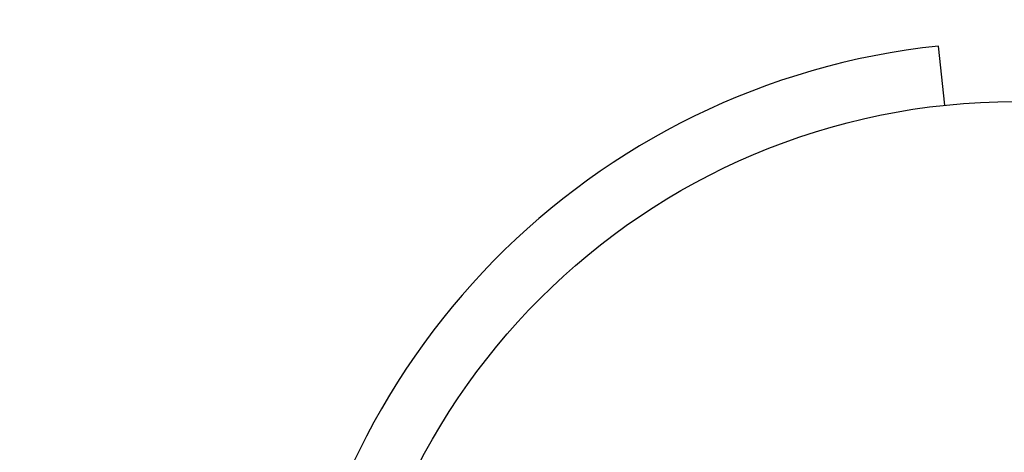
# Model space of a CAD drawing. Units: millimetres. Extents: x 15 to 415, y 5 to 292.
# Drawn here: x 254 to 256, y 170 to 171 of the extents above; entities that cross this region are included whole.
import ezdxf

# ---------------------------------------------------------------- set-up
doc = ezdxf.new("R2010")
doc.units = ezdxf.units.MM
doc.layers.add('SYMBOL_(ISO)', color=179, linetype='Continuous')
doc.styles.add('SLDTEXTSTYLE0', font='TXT', dxfattribs={"width": 0.75})
doc.dimstyles.new('SLDDIMSTYLE0', dxfattribs={"dimtxt": 2.645833, "dimasz": 3.302, "dimexe": 0, "dimexo": 0.0625, "dimgap": 0.661458, "dimtad": 1, "dimdec": 0, "dimlfac": 40, "dimrnd": 1e-09, "dimzin": 12, "dimdsep": 46, "dimtxsty": 'SLDTEXTSTYLE0', "dimsah": 1, "dimcen": 0.09, "dimadec": 0, "dimazin": 3, "dimtfac": 1, "dimtofl": 0, "dimtmove": 0, "dimatfit": 3, "dimfxl": 0, "dimfrac": 2, "dimtolj": 1, "dimtzin": 12, "dimarcsym": 0})

# ---------------------------------------------------------------- blocks, each defined once
blk = doc.blocks.new('_D')
at = {"layer": 'SYMBOL_(ISO)'}
for p, q in [((66.8275, 210.3596), (66.8275, 259.7421)), ((295.6375, 170.3446), (295.6375, 259.7421)), ((295.6375, 258.7421), (66.8275, 258.7421))]:
    blk.add_line(p, q, dxfattribs=at)
for points in [[(66.8275, 258.7421), (70.1295, 258.2341), (70.1295, 259.2501)], [(295.6375, 258.7421), (292.3355, 259.2501), (292.3355, 258.2341)]]:
    blk.add_solid(points, dxfattribs=at)
at = {"layer": 'SYMBOL_(ISO)', "insert": (177.3226, 262.1528), "char_height": 2.64583, "attachment_point": 1, "style": 'SLDTEXTSTYLE0'}
blk.add_mtext('9152', dxfattribs=at)

msp = doc.modelspace()

# ---------------------------------------------------------------- linework, layer by layer
at = {"color": 7, "linetype": 'Continuous', "lineweight": 25}
msp.add_line((256.1223, 170.6077), (256.1105, 170.7195), dxfattribs=at)
msp.add_circle((256.255, 169.3446), 1.27, dxfattribs=at)
msp.add_arc((256.255, 169.3446), 1.3825, 96, 175, dxfattribs=at)

# ---------------------------------------------------------------- dimensions: what is measured, and where the dimension line sits
at = {"layer": 'SYMBOL_(ISO)'}
dim = msp.add_linear_dim(base=(66.8275, 258.7421), p1=(295.6375, 169.3446), p2=(66.8275, 209.3596), dimstyle='SLDDIMSTYLE0', dxfattribs=at)
dim.commit()
dim.dimension.update_dxf_attribs({"geometry": '_D', "text_midpoint": (181.2325, 258.7421), "dimtype": 160})

doc.saveas('drawing.dxf')
